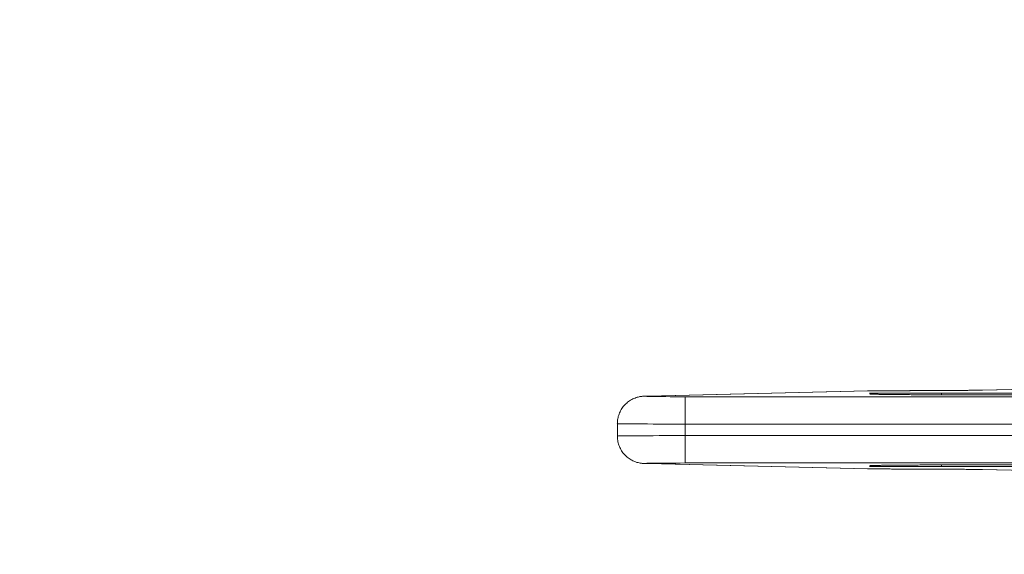
# Model space of a CAD drawing. Units: millimetres. Extents: x 47410 to 74001, y -353 to 18496.
# Drawn here: x 54944 to 55843, y 14277 to 14765 of the extents above; entities that cross this region are included whole.
import ezdxf

# ---------------------------------------------------------------- set-up
doc = ezdxf.new("R2010")
doc.units = ezdxf.units.MM
doc.header["$MEASUREMENT"] = 0
doc.styles.get("Standard").update_dxf_attribs({"font": 'arial.ttf'})
doc.dimstyles.new('OLCU', dxfattribs={"dimtxt": 300, "dimasz": 150, "dimexe": 0.18, "dimexo": 0.0625, "dimgap": 50, "dimtad": 1, "dimdec": 0, "dimlfac": 0.1, "dimrnd": 5, "dimzin": 0, "dimdsep": 46, "dimtxsty": 'Standard', "dimcen": 0.09, "dimse1": 1, "dimse2": 1, "dimadec": 0, "dimazin": 0, "dimtfac": 1, "dimtdec": 0, "dimtofl": 0, "dimtmove": 0, "dimatfit": 3, "dimfxl": 1, "dimtolj": 1, "dimtzin": 0, "dimarcsym": 0})

# ---------------------------------------------------------------- blocks, each defined once
blk = doc.blocks.new('*D33')
at = {"color": 0, "lineweight": -2, "transparency": 16777216}
blk.add_line((53047.87, 18095.98), (67186.22, 18095.98), dxfattribs=at)
at = {"color": 0, "transparency": 16777216}
for points in [[(53047.87, 18120.98), (53047.87, 18070.98), (52897.87, 18095.98)], [(67186.22, 18120.98), (67186.22, 18070.98), (67336.22, 18095.98)]]:
    blk.add_solid(points, dxfattribs=at)
at = {"layer": 'Defpoints', "color": 0, "transparency": 16777216}
for p in [(67336.22, 18095.98), (52897.87, 13825.46), (67336.22, 13810.17)]:
    blk.add_point(p, dxfattribs=at)
at = {"color": 0, "transparency": 16777216, "insert": (60117.04, 18299.26), "char_height": 300, "attachment_point": 5}
blk.add_mtext('\\A1;1435', dxfattribs=at)
blk = doc.blocks.new('*D34')
at = {"color": 0, "lineweight": -2, "transparency": 16777216}
blk.add_line((52316.59, 17381.08), (52316.59, 9815.8), dxfattribs=at)
at = {"color": 0, "transparency": 16777216}
for points in [[(52291.59, 17381.08), (52341.59, 17381.08), (52316.59, 17531.08)], [(52291.59, 9815.8), (52341.59, 9815.8), (52316.59, 9665.8)]]:
    blk.add_solid(points, dxfattribs=at)
at = {"layer": 'Defpoints', "color": 0, "transparency": 16777216}
for p in [(61436.83, 17531.08), (52316.59, 9665.8), (58201.9, 9665.8)]:
    blk.add_point(p, dxfattribs=at)
at = {"color": 0, "transparency": 16777216, "insert": (52113.42, 13598.44), "char_height": 300, "attachment_point": 5, "rotation": 90}
blk.add_mtext('\\A1;785', dxfattribs=at)

msp = doc.modelspace()

# ---------------------------------------------------------------- linework, layer by layer
at = {"lineweight": 18}
for p, q in [((55517.32, 14421.32), (55717.53, 14426)), ((55517.91, 14421.33), (55718.11, 14426.01)), ((55785.14, 14423.98), (55719.45, 14423.98)), ((56290.05, 14423.98), (55785.14, 14423.98)), ((55785.14, 14423.98), (55785.14, 14422.53)), ((55821.92, 14426.77), (55936.91, 14429.46)), ((55822.51, 14426.77), (55937.49, 14429.46)), ((56212.82, 14420.74), (55551.35, 14420.74)), ((55551.35, 14395.74), (55551.35, 14420.74)), ((55785.14, 14422.53), (55785.14, 14422.53)), ((55785.14, 14422.53), (56290.05, 14422.53)), ((56290.05, 14422.53), (55785.14, 14422.53)), ((55489.35, 14384.78), (55489.35, 14396.15)), ((55551.35, 14395.74), (56212.82, 14395.74)), ((55551.35, 14395.74), (55551.35, 14385.19)), ((55551.35, 14385.19), (56212.82, 14385.19)), ((55551.35, 14385.19), (55551.35, 14360.19)), ((55717.53, 14354.92), (55517.32, 14359.61)), ((55517.91, 14359.6), (55718.11, 14354.92)), ((56212.82, 14360.19), (55551.35, 14360.19)), ((55785.14, 14356.94), (55719.45, 14356.94)), ((55785.14, 14358.4), (55785.14, 14358.4)), ((55785.14, 14358.4), (56290.05, 14358.4)), ((55785.14, 14356.94), (55785.14, 14358.4)), ((55785.14, 14358.4), (56290.05, 14358.4)), ((56290.05, 14356.94), (55785.14, 14356.94)), ((55936.91, 14351.47), (55821.92, 14354.16)), ((55822.51, 14354.16), (55937.49, 14351.47))]:
    msp.add_line(p, q, dxfattribs=at)
for centre, start, end in [((55719.28, 14408.98), 68.88927, 89.36554), ((55719.28, 14371.94), 270.63446, 291.1109)]:
    msp.add_arc(centre, 15, start, end, dxfattribs=at)
at = {"lineweight": 18, "extrusion": (0, 0, -1)}
for centre, major_axis, ratio, start_param, end_param in [((55751.92, 14425.83), (37.45, 0), 0.011074, -2.696563, -1.60809), ((55551.35, 14421.15), (-37, 0), 0.011074, -1.570796, 0.442067), ((55551.35, 14384.78), (62.01, 0), 0.006609, -3.141616, -1.570796), ((55517.91, 14384.6), (-0.58, -25), 0.903824, -0.025881, -0.000078), ((55785.14, 14357.67), (-65.7, 0), 0.011074, -0.334247, 1.570796), ((55750.52, 14379.68), (-0.01, -25), 0.037285, -0.011081, -0.000042), ((55747.42, 14353.76), (83.07, 0), 0.011074, -1.533503, -0.442067), ((55822.51, 14379.16), (-0.58, -25), 0.903824, -0.025881, -0.000078)]:
    msp.add_ellipse(centre, major_axis=major_axis, ratio=ratio, start_param=start_param, end_param=end_param, dxfattribs=at)
at = {"lineweight": 18}
for centre, major_axis, ratio, start_param, end_param in [((55750.52, 14401.25), (-0.01, 25), 0.037285, -0.011081, -0.000042), ((55747.42, 14427.17), (83.07, 0), 0.011074, -1.533503, -0.442067), ((55822.51, 14401.77), (-0.58, 25), 0.903824, -0.025881, -0.000078), ((55517.91, 14396.33), (-0.58, 25), 0.903824, -0.025881, -0.000078), ((55785.14, 14423.26), (-65.7, 0), 0.011074, -0.334247, 1.570796), ((55551.35, 14396.15), (62.01, 0), 0.006609, -3.141616, -1.570796), ((55551.35, 14359.78), (-37, 0), 0.011074, -1.570796, 0.442067), ((55751.92, 14355.1), (37.45, 0), 0.011074, -2.696563, -1.60809)]:
    msp.add_ellipse(centre, major_axis=major_axis, ratio=ratio, start_param=start_param, end_param=end_param, dxfattribs=at)
for points, knots in [([(55718.11, 14426.01), (55718.09, 14426.01), (55718.08, 14426.01), (55717.88, 14426.01), (55717.7, 14426.01), (55717.53, 14426)], [-39.4889656, -39.4889656, -39.4889656, -39.4889656, -39.4355887, -39.4355887, -38.8417853, -38.8417853, -38.8417853, -38.8417853]), ([(55717.56, 14426.01), (55718.49, 14426.03), (55719.53, 14426.05), (55721.83, 14426.08), (55723.08, 14426.1), (55725.75, 14426.13), (55727.16, 14426.15), (55730.12, 14426.17), (55731.68, 14426.18), (55734.92, 14426.2), (55736.6, 14426.21), (55740.05, 14426.23), (55741.82, 14426.23), (55745.42, 14426.24), (55747.25, 14426.25), (55749.56, 14426.25), (55750.03, 14426.25), (55750.51, 14426.25)], [0.072345, 0.072345, 0.072345, 0.072345, 6.05424, 6.05424, 11.887897, 11.887897, 17.531678, 17.531678, 23.109061, 23.109061, 28.655554, 28.655554, 34.185602, 34.185602, 39.707194, 39.707194, 41.137069, 41.137069, 41.137069, 41.137069]), ([(55750.51, 14426.25), (55753.22, 14426.25), (55755.92, 14426.25), (55761.29, 14426.26), (55763.96, 14426.26), (55769.22, 14426.28), (55771.83, 14426.29), (55776.95, 14426.31), (55779.47, 14426.32), (55784.38, 14426.34), (55786.79, 14426.36), (55791.46, 14426.39), (55793.72, 14426.4), (55798.1, 14426.44), (55800.2, 14426.46), (55804.24, 14426.5), (55806.16, 14426.52), (55809.81, 14426.56), (55811.54, 14426.58), (55814.76, 14426.63), (55816.27, 14426.65), (55819.03, 14426.7), (55820.3, 14426.73), (55821.6, 14426.76), (55821.77, 14426.76), (55821.93, 14426.77)], [0, 0, 0, 0, 8.124766, 8.124766, 16.251189, 16.251189, 24.372755, 24.372755, 32.497505, 32.497505, 40.616404, 40.616404, 48.728287, 48.728287, 56.837676, 56.837676, 64.932938, 64.932938, 73.011283, 73.011283, 81.064723, 81.064723, 89.068196, 89.068196, 90.233919, 90.233919, 90.233919, 90.233919]), ([(55489.35, 14396.15), (55489.35, 14397.64), (55489.48, 14399.14), (55490.02, 14402.08), (55490.42, 14403.53), (55491.46, 14406.32), (55492.11, 14407.67), (55493.64, 14410.24), (55494.52, 14411.45), (55496.48, 14413.7), (55497.56, 14414.74), (55499.89, 14416.6), (55501.14, 14417.43), (55503.75, 14418.85), (55505.12, 14419.44), (55507.16, 14420.11), (55507.81, 14420.3), (55508.99, 14420.59), (55509.52, 14420.7), (55510.4, 14420.85), (55510.76, 14420.91), (55511.57, 14421.02), (55511.98, 14421.06), (55512.67, 14421.13), (55512.96, 14421.15), (55513.64, 14421.19), (55514.01, 14421.21), (55515.07, 14421.26), (55515.79, 14421.28), (55516.85, 14421.31), (55517.09, 14421.32), (55517.33, 14421.32)], [0, 0, 0, 0, 4.476952, 4.476952, 8.95247, 8.95247, 13.426454, 13.426454, 17.900745, 17.900745, 22.37386, 22.37386, 26.846024, 26.846024, 31.294069, 31.294069, 33.378013, 33.378013, 35.078238, 35.078238, 36.381326, 36.381326, 38.256393, 38.256393, 40.201176, 40.201176, 43.334443, 43.334443, 49.172185, 49.172185, 50.73627, 50.73627, 50.73627, 50.73627]), ([(55721.27, 14423.11), (55721.27, 14423.11), (55721.29, 14423.11), (55721.39, 14423.1), (55721.57, 14423.09), (55722.11, 14423.06), (55722.52, 14423.05), (55723.6, 14423.01), (55724.29, 14422.99), (55725.95, 14422.94), (55726.93, 14422.92), (55729.14, 14422.88), (55730.37, 14422.86), (55733.07, 14422.81), (55734.54, 14422.79), (55737.68, 14422.75), (55739.36, 14422.74), (55742.9, 14422.7), (55744.76, 14422.68), (55748.64, 14422.65), (55750.67, 14422.64), (55754.84, 14422.61), (55757, 14422.6), (55761.42, 14422.58), (55763.69, 14422.57), (55768.3, 14422.55), (55770.64, 14422.55), (55775.38, 14422.54), (55777.77, 14422.53), (55781.83, 14422.53), (55783.49, 14422.53), (55785.14, 14422.53)], [22.964659, 22.964659, 22.964659, 22.964659, 24.435978, 24.435978, 28.542967, 28.542967, 33.949137, 33.949137, 40.292338, 40.292338, 47.119201, 47.119201, 54.15696, 54.15696, 61.284666, 61.284666, 68.457157, 68.457157, 75.654949, 75.654949, 82.865478, 82.865478, 90.08525, 90.08525, 97.309154, 97.309154, 104.538823, 104.538823, 111.764562, 111.764562, 116.738454, 116.738454, 116.738454, 116.738454]), ([(55517.33, 14359.61), (55516.4, 14359.63), (55515.61, 14359.65), (55514.47, 14359.69), (55514.08, 14359.71), (55513.21, 14359.76), (55512.73, 14359.79), (55511.66, 14359.9), (55511.27, 14359.94), (55510.34, 14360.08), (55509.8, 14360.17), (55508.6, 14360.43), (55507.94, 14360.59), (55506.33, 14361.07), (55505.39, 14361.41), (55503.27, 14362.32), (55502.1, 14362.94), (55499.76, 14364.42), (55498.59, 14365.31), (55496.42, 14367.29), (55495.4, 14368.4), (55493.59, 14370.76), (55492.79, 14372.03), (55491.43, 14374.68), (55490.86, 14376.08), (55490, 14378.93), (55489.69, 14380.4), (55489.41, 14382.84), (55489.35, 14383.81), (55489.35, 14384.78)], [0, 0, 0, 0, 6.014698, 6.014698, 9.378109, 9.378109, 13.0426, 13.0426, 14.687438, 14.687438, 16.50693, 16.50693, 18.603627, 18.603627, 21.633122, 21.633122, 25.571956, 25.571956, 29.948713, 29.948713, 34.410388, 34.410388, 38.883125, 38.883125, 43.359331, 43.359331, 47.834698, 47.834698, 50.73127, 50.73127, 50.73127, 50.73127]), ([(55718.11, 14354.92), (55718.09, 14354.92), (55718.08, 14354.92), (55717.88, 14354.92), (55717.7, 14354.92), (55717.53, 14354.92)], [-39.4889656, -39.4889656, -39.4889656, -39.4889656, -39.4355887, -39.4355887, -38.8417853, -38.8417853, -38.8417853, -38.8417853]), ([(55750.51, 14354.68), (55748.67, 14354.68), (55746.83, 14354.68), (55743.21, 14354.69), (55741.43, 14354.7), (55737.94, 14354.71), (55736.24, 14354.72), (55732.96, 14354.74), (55731.37, 14354.75), (55728.36, 14354.77), (55726.93, 14354.78), (55724.25, 14354.81), (55722.99, 14354.83), (55720.68, 14354.86), (55719.62, 14354.88), (55718.28, 14354.91), (55717.91, 14354.91), (55717.56, 14354.92)], [0, 0, 0, 0, 5.520022, 5.520022, 11.036411, 11.036411, 16.556135, 16.556135, 22.083475, 22.083475, 27.623591, 27.623591, 33.189519, 33.189519, 38.80478, 38.80478, 41.066329, 41.066329, 41.066329, 41.066329]), ([(55785.14, 14358.4), (55782.74, 14358.4), (55780.32, 14358.4), (55775.53, 14358.39), (55773.15, 14358.39), (55768.45, 14358.37), (55766.12, 14358.37), (55761.56, 14358.35), (55759.33, 14358.34), (55754.97, 14358.32), (55752.85, 14358.3), (55748.75, 14358.28), (55746.77, 14358.26), (55742.98, 14358.23), (55741.17, 14358.21), (55737.74, 14358.17), (55736.11, 14358.15), (55733.08, 14358.11), (55731.67, 14358.09), (55729.08, 14358.05), (55727.91, 14358.03), (55725.81, 14357.98), (55724.88, 14357.96), (55723.32, 14357.91), (55722.66, 14357.89), (55721.7, 14357.85), (55721.37, 14357.83), (55721.27, 14357.82), (55721.27, 14357.82), (55721.27, 14357.82)], [0, 0, 0, 0, 7.224963, 7.224963, 14.457136, 14.457136, 21.688487, 21.688487, 28.91731, 28.91731, 36.147108, 36.147108, 43.368764, 43.368764, 50.586091, 50.586091, 57.793373, 57.793373, 64.985397, 64.985397, 72.15137, 72.15137, 79.245266, 79.245266, 86.232349, 86.232349, 92.858477, 92.858477, 93.761714, 93.761714, 93.761714, 93.761714]), ([(55821.93, 14354.16), (55820.85, 14354.19), (55819.65, 14354.21), (55817.02, 14354.26), (55815.59, 14354.28), (55812.49, 14354.33), (55810.82, 14354.35), (55807.28, 14354.4), (55805.41, 14354.42), (55801.47, 14354.46), (55799.4, 14354.48), (55795.11, 14354.51), (55792.88, 14354.53), (55788.28, 14354.56), (55785.91, 14354.58), (55781.04, 14354.6), (55778.55, 14354.61), (55773.48, 14354.63), (55770.89, 14354.64), (55765.65, 14354.66), (55762.99, 14354.66), (55757.65, 14354.67), (55754.95, 14354.68), (55751.67, 14354.68), (55751.09, 14354.68), (55750.51, 14354.68)], [0, 0, 0, 0, 7.815977, 7.815977, 15.71132, 15.71132, 23.703268, 23.703268, 31.75036, 31.75036, 39.822526, 39.822526, 47.91601, 47.91601, 56.023217, 56.023217, 64.132984, 64.132984, 72.252807, 72.252807, 80.375335, 80.375335, 88.496712, 88.496712, 90.234526, 90.234526, 90.234526, 90.234526])]:
    msp.add_open_spline(points, degree=3, knots=knots, dxfattribs=at)

# ---------------------------------------------------------------- dimensions: what is measured, and where the dimension line sits
dim = msp.add_linear_dim(base=(67336.22, 18095.98), p1=(52897.87, 13825.46), p2=(67336.22, 13810.17), text='1435', dimstyle='OLCU')
dim.commit()
dim.dimension.update_dxf_attribs({"geometry": '*D33', "text_midpoint": (60117.04, 18299.26)})
dim = msp.add_linear_dim(base=(52316.59, 9665.8), p1=(61436.83, 17531.08), p2=(58201.9, 9665.8), angle=90, dimstyle='OLCU')
dim.commit()
dim.dimension.update_dxf_attribs({"geometry": '*D34', "text_midpoint": (52113.42, 13598.44)})

doc.saveas('drawing.dxf')
